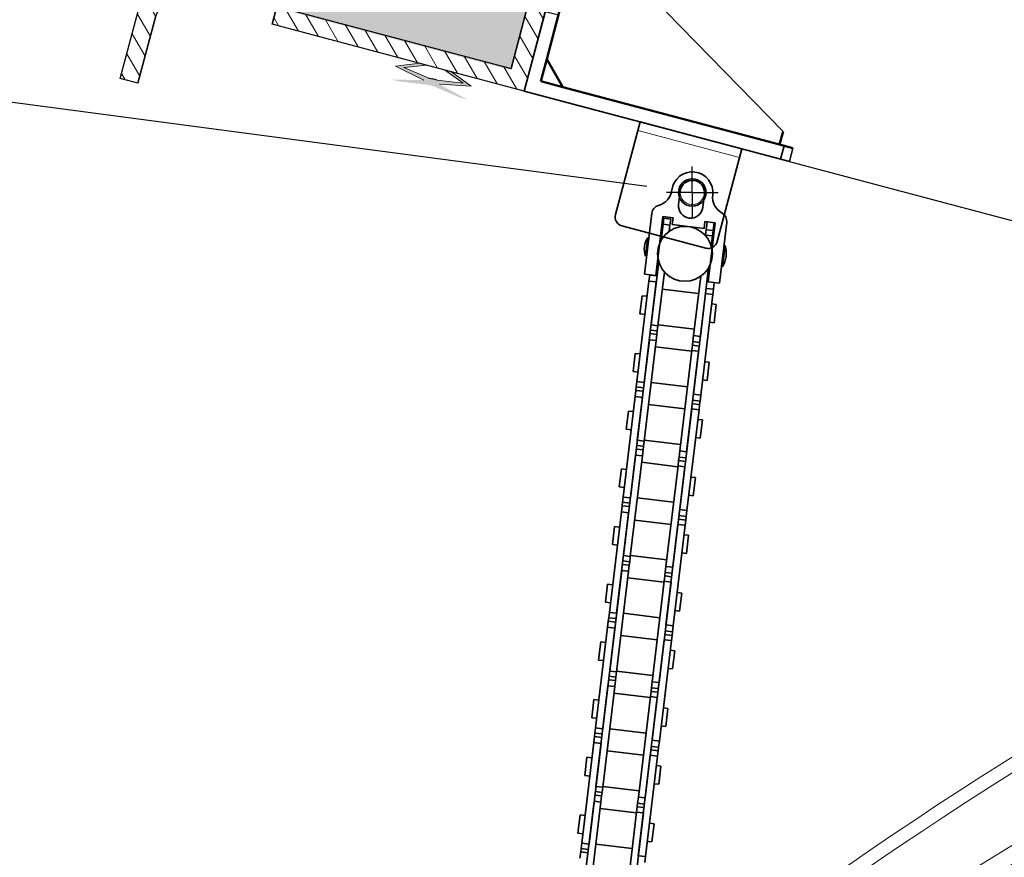
# Model space of a CAD drawing. Units: millimetres. Extents: x -4692 to 8266, y -5767 to 6121.
# Drawn here: x 593 to 809, y 467 to 650 of the extents above; entities that cross this region are included whole.
import ezdxf

# ---------------------------------------------------------------- set-up
doc = ezdxf.new("R2010")
doc.units = ezdxf.units.MM
doc.header["$LTSCALE"] = 25
for name, pattern in [('AM_DIN_F_W050', [6.25, 4.75, -1.5]), ('AM_DIN_G_W050', [13.75, 9.75, -1.5, 1, -1.5]), ('AM_DIN_G_W050x2', [6.875, 4.75, -0.875, 0.375, -0.875]), ('GEN3', [6.25, 4.75, -1.5]), ('GEN7', [13.75, 9.75, -1.5, 1, -1.5])]:
    doc.linetypes.add(name, pattern=pattern)
doc.layers.get('0').update_dxf_attribs({"color": 255, "lineweight": 35})
doc.layers.get('DEFPOINTS').update_dxf_attribs({"color": 255, "lineweight": 20})
for name, color, linetype, lineweight in [('Achsen', 4, 'GEN7', 9), ('Acryl und Polycarbonat', 20, 'Continuous', 20), ('AM_0', 7, 'Continuous', 50), ('AM_3', 6, 'AM_DIN_F_W050', 25), ('AM_5', 3, 'Continuous', 25), ('AM_7', 4, 'AM_DIN_G_W050', 25), ('Bemasung', 1, 'Continuous', 0), ('Dichtungen', 1, 'Continuous', 20), ('GFK', 103, 'Continuous', 40), ('Kunststoff', 3, 'Continuous', 25), ('Schraffuren', 254, 'Continuous', 9), ('Sichtbar (ISO)', 7, 'Continuous', 35), ('Sichtbar schmal (ISO)', 3, 'Continuous', 35), ('Stahl', 5, 'Continuous', 20), ('Verdeckt', 6, 'GEN3', 9)]:
    doc.layers.add(name, color=color, linetype=linetype, lineweight=lineweight)
doc.layers.add('KLIN', color=1, linetype='Continuous')
doc.styles.add('ARIAL', font='arial.ttf')
doc.dimstyles.new('AM_DIN$0', dxfattribs={"dimtxt": 3.5, "dimasz": 3.5, "dimexe": 1, "dimexo": 1, "dimgap": 1.5, "dimtad": 1, "dimdsep": 46, "dimtxsty": 'ARIAL', "dimcen": 0, "dimclrd": 256, "dimclre": 256, "dimclrt": 255, "dimadec": 0, "dimazin": 2, "dimtp": 0.1, "dimtm": 0.1, "dimtfac": 0.71, "dimtdec": 3, "dimtmove": 0, "dimatfit": 3, "dimfxl": 1, "dimlwd": -1, "dimlwe": -1, "dimarcsym": 0})

# ---------------------------------------------------------------- blocks, each defined once
blk = doc.blocks.new('*D49')
at = {"layer": 'AM_5', "linetype": 'ByBlock', "transparency": 16777216}
for p, q in [((730.52, 613.71), (479.65, 646.88)), ((448.59, 335.67), (484.98, 610.87)), ((684.95, 269.11), (434.08, 302.28))]:
    blk.add_line(p, q, dxfattribs=at)
at = {"layer": 'AM_5', "transparency": 16777216}
for points in [[(479.19, 611.64), (490.76, 610.11), (489.57, 645.57)], [(442.8, 336.43), (454.37, 334.9), (444, 300.97)]]:
    blk.add_solid(points, dxfattribs=at)
at = {"layer": 'DEFPOINTS', "color": 0, "transparency": 16777216}
for p in [(489.57, 645.57), (740.43, 612.4), (694.87, 267.8)]:
    blk.add_point(p, dxfattribs=at)
at = {"layer": 'AM_5', "color": 255, "transparency": 16777216, "insert": (434.18, 477.58), "char_height": 35, "attachment_point": 5, "rotation": 82.4673, "style": 'ARIAL'}
blk.add_mtext('Hub 30–60cm', dxfattribs=at)
blk = doc.blocks.new('kettenmotor ausgefahren')
at = {"layer": 'Sichtbar (ISO)'}
for p, q in [((5528.61, 1397.44), (5528.61, 1397.44)), ((5530.46, 1397.44), (5530.46, 1394.44)), ((5535.76, 1394.44), (5535.76, 1397.44)), ((5537.61, 1397.44), (5537.61, 1397.44)), ((5524.86, 1378.44), (5524.86, 1391.87)), ((5527.36, 1391.44), (5527.36, 1378.44)), ((5529.61, 1391.44), (5527.36, 1391.44)), ((5527.61, 1389.78), (5527.61, 1391.11)), ((5529.11, 1391.11), (5527.61, 1391.11)), ((5529.11, 1389.78), (5529.11, 1391.11)), ((5529.61, 1391.44), (5529.61, 1389.94)), ((5536.61, 1389.94), (5536.61, 1391.44)), ((5538.86, 1391.44), (5536.61, 1391.44)), ((5537.11, 1391.44), (5537.11, 1389.7)), ((5538.61, 1391.44), (5538.61, 1389.7)), ((5538.86, 1391.44), (5538.86, 1378.44)), ((5541.36, 1378.44), (5541.36, 1391.87)), ((5527.61, 1389.78), (5527.61, 1386.34)), ((5529.11, 1389.78), (5529.11, 1388.42)), ((5536.61, 1389.94), (5529.61, 1389.94)), ((5537.11, 1389.7), (5537.11, 1388.54)), ((5537.11, 1388.42), (5537.11, 1388.54)), ((5538.61, 1389.7), (5538.61, 1388.54)), ((5538.61, 1386.34), (5538.61, 1388.54)), ((5524.61, 1386.44), (5524.86, 1386.45)), ((5524.61, 1386.44), (5524.61, 1382.44)), ((5527.36, 1386.5), (5527.61, 1386.5)), ((5538.61, 1386.72), (5538.86, 1386.73)), ((5541.36, 1386.78), (5541.61, 1386.78)), ((5541.61, 1382.1), (5541.61, 1386.78)), ((5524.61, 1382.44), (5524.86, 1382.44)), ((5538.84, 1382.16), (5538.86, 1382.16)), ((5541.36, 1382.11), (5541.61, 1382.1)), ((5527.61, 1381.55), (5527.61, 1367.64)), ((5538.61, 1366.41), (5538.61, 1381.55)), ((5527.36, 1378.44), (5524.86, 1378.44)), ((5526.01, 1378.42), (5526.01, 1377.08)), ((5526.01, 1378.42), (5527.61, 1378.42)), ((5529.11, 1379.47), (5529.11, 1367.64)), ((5537.11, 1366.41), (5537.11, 1379.47)), ((5538.86, 1378.85), (5538.61, 1378.85)), ((5538.86, 1378.44), (5541.36, 1378.44)), ((5540.21, 1376.99), (5540.21, 1378.44)), ((5526.01, 1354.95), (5526.01, 1377.08)), ((5527.61, 1354.95), (5527.61, 1377.08)), ((5529.11, 1375.66), (5537.11, 1375.66)), ((5538.61, 1375.84), (5538.61, 1353.7)), ((5540.21, 1375.84), (5540.21, 1376.99)), ((5540.21, 1375.84), (5540.21, 1353.7)), ((5524.91, 1373.74), (5524.91, 1369.74)), ((5524.91, 1373.74), (5526.01, 1373.74)), ((5540.21, 1373.74), (5541.21, 1373.74)), ((5541.21, 1369.74), (5541.21, 1373.74)), ((5524.91, 1369.74), (5526.01, 1369.74)), ((5540.21, 1369.74), (5541.21, 1369.74)), ((5529.11, 1367.82), (5537.11, 1367.82)), ((5529.11, 1366.49), (5529.11, 1367.64)), ((5529.11, 1365.71), (5527.61, 1365.71)), ((5529.11, 1365.71), (5529.11, 1366.49)), ((5529.11, 1364.38), (5529.11, 1365.71)), ((5537.11, 1366.41), (5537.11, 1365.08)), ((5537.11, 1365.08), (5538.61, 1365.08)), ((5537.11, 1365.08), (5537.11, 1364.3)), ((5527.61, 1364.38), (5527.61, 1342.24)), ((5529.11, 1364.38), (5529.11, 1342.24)), ((5529.11, 1362.96), (5537.11, 1362.96)), ((5537.11, 1364.3), (5537.11, 1363.14)), ((5537.11, 1341.01), (5537.11, 1363.14)), ((5538.61, 1341.01), (5538.61, 1363.14)), ((5524.91, 1361.04), (5524.91, 1357.04)), ((5524.91, 1361.04), (5526.01, 1361.04)), ((5540.21, 1361.04), (5541.21, 1361.04)), ((5541.21, 1357.04), (5541.21, 1361.04)), ((5524.91, 1357.04), (5526.01, 1357.04)), ((5540.21, 1357.04), (5541.21, 1357.04)), ((5526.01, 1354.95), (5526.01, 1353.79)), ((5526.01, 1353.79), (5526.01, 1353.02)), ((5529.11, 1355.12), (5537.11, 1355.12)), ((5540.21, 1352.37), (5540.21, 1353.7)), ((5526.01, 1353.02), (5526.01, 1351.68)), ((5526.01, 1353.02), (5527.61, 1353.02)), ((5526.01, 1329.55), (5526.01, 1351.68)), ((5527.61, 1329.55), (5527.61, 1351.68)), ((5540.21, 1352.37), (5538.61, 1352.37)), ((5540.21, 1351.59), (5540.21, 1352.37)), ((5540.21, 1350.44), (5540.21, 1351.59)), ((5529.11, 1350.26), (5537.11, 1350.26)), ((5538.61, 1350.44), (5538.61, 1328.3)), ((5540.21, 1350.44), (5540.21, 1328.3)), ((5524.91, 1348.34), (5524.91, 1344.34)), ((5524.91, 1348.34), (5526.01, 1348.34)), ((5540.21, 1348.34), (5541.21, 1348.34)), ((5541.21, 1344.34), (5541.21, 1348.34)), ((5524.91, 1344.34), (5526.01, 1344.34)), ((5540.21, 1344.34), (5541.21, 1344.34)), ((5529.11, 1342.42), (5537.11, 1342.42)), ((5529.11, 1341.09), (5529.11, 1342.24)), ((5529.11, 1340.31), (5529.11, 1341.09)), ((5537.11, 1341.01), (5537.11, 1339.68)), ((5529.11, 1340.31), (5527.61, 1340.31)), ((5527.61, 1338.98), (5527.61, 1316.84)), ((5529.11, 1338.98), (5529.11, 1340.31)), ((5529.11, 1338.98), (5529.11, 1316.84)), ((5537.11, 1339.68), (5538.61, 1339.68)), ((5537.11, 1339.68), (5537.11, 1338.9)), ((5537.11, 1338.9), (5537.11, 1337.74)), ((5529.11, 1337.56), (5537.11, 1337.56)), ((5537.11, 1315.61), (5537.11, 1337.74)), ((5538.61, 1315.61), (5538.61, 1337.74)), ((5524.91, 1335.64), (5524.91, 1331.64)), ((5524.91, 1335.64), (5526.01, 1335.64)), ((5540.21, 1335.64), (5541.21, 1335.64)), ((5541.21, 1331.64), (5541.21, 1335.64)), ((5524.91, 1331.64), (5526.01, 1331.64)), ((5540.21, 1331.64), (5541.21, 1331.64)), ((5526.01, 1329.55), (5526.01, 1328.39)), ((5526.01, 1328.39), (5526.01, 1327.62)), ((5529.11, 1329.72), (5537.11, 1329.72)), ((5540.21, 1326.97), (5540.21, 1328.3)), ((5526.01, 1327.62), (5526.01, 1326.28)), ((5526.01, 1327.62), (5527.61, 1327.62)), ((5526.01, 1304.15), (5526.01, 1326.28)), ((5527.61, 1304.15), (5527.61, 1326.28)), ((5540.21, 1326.97), (5538.61, 1326.97)), ((5540.21, 1326.19), (5540.21, 1326.97)), ((5540.21, 1325.04), (5540.21, 1326.19)), ((5529.11, 1324.86), (5537.11, 1324.86)), ((5538.61, 1325.04), (5538.61, 1302.9)), ((5540.21, 1325.04), (5540.21, 1302.9)), ((5524.91, 1322.94), (5524.91, 1318.94)), ((5524.91, 1322.94), (5526.01, 1322.94)), ((5540.21, 1322.94), (5541.21, 1322.94)), ((5541.21, 1318.94), (5541.21, 1322.94)), ((5524.91, 1318.94), (5526.01, 1318.94)), ((5540.21, 1318.94), (5541.21, 1318.94)), ((5529.11, 1317.02), (5537.11, 1317.02)), ((5529.11, 1315.69), (5529.11, 1316.84)), ((5529.11, 1314.91), (5529.11, 1315.69)), ((5537.11, 1315.61), (5537.11, 1314.28)), ((5529.11, 1314.91), (5527.61, 1314.91)), ((5527.61, 1313.58), (5527.61, 1291.44)), ((5529.11, 1313.58), (5529.11, 1314.91)), ((5529.11, 1313.58), (5529.11, 1291.44)), ((5537.11, 1314.28), (5538.61, 1314.28)), ((5537.11, 1314.28), (5537.11, 1313.5)), ((5537.11, 1313.5), (5537.11, 1312.34)), ((5529.11, 1312.16), (5537.11, 1312.16)), ((5537.11, 1290.21), (5537.11, 1312.34)), ((5538.61, 1290.21), (5538.61, 1312.34)), ((5524.91, 1310.24), (5524.91, 1306.24)), ((5524.91, 1310.24), (5526.01, 1310.24)), ((5540.21, 1310.24), (5541.21, 1310.24)), ((5541.21, 1306.24), (5541.21, 1310.24)), ((5524.91, 1306.24), (5526.01, 1306.24)), ((5529.11, 1304.32), (5537.11, 1304.32)), ((5540.21, 1306.24), (5541.21, 1306.24)), ((5526.01, 1304.15), (5526.01, 1302.99)), ((5526.01, 1302.99), (5526.01, 1302.22)), ((5526.01, 1302.22), (5526.01, 1300.88)), ((5526.01, 1302.22), (5527.61, 1302.22)), ((5540.21, 1301.57), (5540.21, 1302.9)), ((5526.01, 1278.75), (5526.01, 1300.88)), ((5527.61, 1278.75), (5527.61, 1300.88)), ((5540.21, 1301.57), (5538.61, 1301.57)), ((5540.21, 1300.79), (5540.21, 1301.57)), ((5540.21, 1299.64), (5540.21, 1300.79)), ((5529.11, 1299.46), (5537.11, 1299.46)), ((5538.61, 1299.64), (5538.61, 1277.5)), ((5540.21, 1299.64), (5540.21, 1277.5)), ((5524.91, 1297.54), (5524.91, 1293.54)), ((5524.91, 1297.54), (5526.01, 1297.54)), ((5540.21, 1297.54), (5541.21, 1297.54)), ((5541.21, 1293.54), (5541.21, 1297.54)), ((5524.91, 1293.54), (5526.01, 1293.54)), ((5540.21, 1293.54), (5541.21, 1293.54)), ((5529.11, 1291.62), (5537.11, 1291.62)), ((5529.11, 1290.29), (5529.11, 1291.44)), ((5529.11, 1289.51), (5527.61, 1289.51)), ((5529.11, 1289.51), (5529.11, 1290.29)), ((5529.11, 1288.18), (5529.11, 1289.51)), ((5537.11, 1290.21), (5537.11, 1288.88)), ((5527.61, 1288.18), (5527.61, 1266.04)), ((5529.11, 1288.18), (5529.11, 1266.04)), ((5537.11, 1288.88), (5538.61, 1288.88)), ((5537.11, 1288.88), (5537.11, 1288.1)), ((5537.11, 1288.1), (5537.11, 1286.94)), ((5524.91, 1284.84), (5524.91, 1280.84)), ((5524.91, 1284.84), (5526.01, 1284.84)), ((5529.11, 1286.76), (5537.11, 1286.76)), ((5537.11, 1264.81), (5537.11, 1286.94)), ((5538.61, 1264.81), (5538.61, 1286.94)), ((5540.21, 1284.84), (5541.21, 1284.84)), ((5541.21, 1280.84), (5541.21, 1284.84)), ((5524.91, 1280.84), (5526.01, 1280.84)), ((5540.21, 1280.84), (5541.21, 1280.84)), ((5526.01, 1278.75), (5526.01, 1277.59)), ((5529.11, 1278.92), (5537.11, 1278.92)), ((5526.01, 1277.59), (5526.01, 1276.82)), ((5526.01, 1276.82), (5526.01, 1275.48)), ((5526.01, 1276.82), (5527.61, 1276.82)), ((5540.21, 1276.17), (5540.21, 1277.5)), ((5526.01, 1253.35), (5526.01, 1275.48)), ((5527.61, 1253.35), (5527.61, 1275.48)), ((5529.11, 1274.06), (5537.11, 1274.06)), ((5540.21, 1276.17), (5538.61, 1276.17)), ((5538.61, 1274.24), (5538.61, 1252.1)), ((5540.21, 1275.39), (5540.21, 1276.17)), ((5540.21, 1274.24), (5540.21, 1275.39)), ((5540.21, 1274.24), (5540.21, 1252.1)), ((5524.91, 1272.14), (5524.91, 1268.14)), ((5524.91, 1272.14), (5526.01, 1272.14)), ((5540.21, 1272.14), (5541.21, 1272.14)), ((5541.21, 1268.14), (5541.21, 1272.14)), ((5524.91, 1268.14), (5526.01, 1268.14)), ((5540.21, 1268.14), (5541.21, 1268.14)), ((5529.11, 1266.22), (5537.11, 1266.22)), ((5529.11, 1264.89), (5529.11, 1266.04)), ((5529.11, 1264.11), (5527.61, 1264.11)), ((5529.11, 1264.11), (5529.11, 1264.89)), ((5529.11, 1262.78), (5529.11, 1264.11)), ((5537.11, 1264.81), (5537.11, 1263.48)), ((5537.11, 1263.48), (5538.61, 1263.48)), ((5537.11, 1263.48), (5537.11, 1262.7)), ((5527.61, 1262.78), (5527.61, 1240.64)), ((5529.11, 1262.78), (5529.11, 1240.64)), ((5529.11, 1261.36), (5537.11, 1261.36)), ((5537.11, 1262.7), (5537.11, 1261.54)), ((5537.11, 1239.41), (5537.11, 1261.54)), ((5538.61, 1239.41), (5538.61, 1261.54)), ((5524.91, 1259.44), (5524.91, 1255.44)), ((5524.91, 1259.44), (5526.01, 1259.44)), ((5540.21, 1259.44), (5541.21, 1259.44)), ((5541.21, 1255.44), (5541.21, 1259.44)), ((5524.91, 1255.44), (5526.01, 1255.44)), ((5540.21, 1255.44), (5541.21, 1255.44)), ((5526.01, 1253.35), (5526.01, 1252.19)), ((5529.11, 1253.52), (5537.11, 1253.52)), ((5526.01, 1252.19), (5526.01, 1251.42)), ((5526.01, 1251.42), (5526.01, 1250.08)), ((5526.01, 1251.42), (5527.61, 1251.42)), ((5540.21, 1250.77), (5540.21, 1252.1))]:
    blk.add_line(p, q, dxfattribs=at)
blk.add_circle((5533.11, 1383.94), 6, dxfattribs=at)
for centre, radius, start, end in [((5533.11, 1397.44), 4.5, 0, 180), ((5533.11, 1397.44), 2.65, 0, 180), ((5524.61, 1397.44), 4, 292.0243, 0), ((5541.61, 1397.44), 4, 180, 247.9757), ((5526.86, 1391.87), 2, 112.0243, 180), ((5533.11, 1394.44), 2.65, 180, 0), ((5539.36, 1391.87), 2, 0, 67.9757), ((5528.36, 1384.44), 4.25, 151.9275, 208.0725), ((5536.38, 1384.44), 5.73, 335.8774, 24.1226)]:
    blk.add_arc(centre, radius, start, end, dxfattribs=at)
at = {"layer": 'Sichtbar schmal (ISO)'}
for p, q in [((5527.61, 1389.78), (5529.11, 1389.78)), ((5538.61, 1389.7), (5537.11, 1389.7)), ((5538.61, 1388.54), (5537.11, 1388.54)), ((5538.61, 1378.85), (5538.86, 1378.85)), ((5527.61, 1377.08), (5526.01, 1377.08)), ((5538.61, 1376.99), (5540.21, 1376.99)), ((5538.61, 1375.84), (5540.21, 1375.84)), ((5527.61, 1367.64), (5529.11, 1367.64)), ((5527.61, 1366.49), (5529.11, 1366.49)), ((5538.61, 1366.41), (5537.11, 1366.41)), ((5527.61, 1364.38), (5529.11, 1364.38)), ((5538.61, 1364.3), (5537.11, 1364.3)), ((5538.61, 1363.14), (5537.11, 1363.14)), ((5527.61, 1354.95), (5526.01, 1354.95)), ((5527.61, 1353.79), (5526.01, 1353.79)), ((5538.61, 1353.7), (5540.21, 1353.7)), ((5527.61, 1351.68), (5526.01, 1351.68)), ((5538.61, 1351.59), (5540.21, 1351.59)), ((5538.61, 1350.44), (5540.21, 1350.44)), ((5527.61, 1342.24), (5529.11, 1342.24)), ((5527.61, 1341.09), (5529.11, 1341.09)), ((5538.61, 1341.01), (5537.11, 1341.01)), ((5527.61, 1338.98), (5529.11, 1338.98)), ((5538.61, 1338.9), (5537.11, 1338.9)), ((5538.61, 1337.74), (5537.11, 1337.74)), ((5527.61, 1329.55), (5526.01, 1329.55)), ((5527.61, 1328.39), (5526.01, 1328.39)), ((5538.61, 1328.3), (5540.21, 1328.3)), ((5527.61, 1326.28), (5526.01, 1326.28)), ((5538.61, 1326.19), (5540.21, 1326.19)), ((5538.61, 1325.04), (5540.21, 1325.04)), ((5527.61, 1316.84), (5529.11, 1316.84)), ((5527.61, 1315.69), (5529.11, 1315.69)), ((5538.61, 1315.61), (5537.11, 1315.61)), ((5527.61, 1313.58), (5529.11, 1313.58)), ((5538.61, 1313.5), (5537.11, 1313.5)), ((5538.61, 1312.34), (5537.11, 1312.34)), ((5527.61, 1304.15), (5526.01, 1304.15)), ((5527.61, 1302.99), (5526.01, 1302.99)), ((5538.61, 1302.9), (5540.21, 1302.9)), ((5527.61, 1300.88), (5526.01, 1300.88)), ((5538.61, 1300.79), (5540.21, 1300.79)), ((5538.61, 1299.64), (5540.21, 1299.64)), ((5527.61, 1291.44), (5529.11, 1291.44)), ((5527.61, 1290.29), (5529.11, 1290.29)), ((5538.61, 1290.21), (5537.11, 1290.21)), ((5527.61, 1288.18), (5529.11, 1288.18)), ((5538.61, 1288.1), (5537.11, 1288.1)), ((5538.61, 1286.94), (5537.11, 1286.94)), ((5527.61, 1278.75), (5526.01, 1278.75)), ((5527.61, 1277.59), (5526.01, 1277.59)), ((5538.61, 1277.5), (5540.21, 1277.5)), ((5527.61, 1275.48), (5526.01, 1275.48)), ((5538.61, 1275.39), (5540.21, 1275.39)), ((5538.61, 1274.24), (5540.21, 1274.24)), ((5527.61, 1266.04), (5529.11, 1266.04)), ((5527.61, 1264.89), (5529.11, 1264.89)), ((5538.61, 1264.81), (5537.11, 1264.81)), ((5527.61, 1262.78), (5529.11, 1262.78)), ((5538.61, 1262.7), (5537.11, 1262.7)), ((5538.61, 1261.54), (5537.11, 1261.54)), ((5527.61, 1253.35), (5526.01, 1253.35)), ((5527.61, 1252.19), (5526.01, 1252.19)), ((5538.61, 1252.1), (5540.21, 1252.1))]:
    blk.add_line(p, q, dxfattribs=at)
blk = doc.blocks.new('A$Ca36f7126')
at = {"layer": 'Achsen'}
blk.add_circle((66.21, 422.47), 2.65, dxfattribs=at)
at = {"layer": 'AM_7', "linetype": 'AM_DIN_G_W050x2'}
for q in [(66.21, 428.12), (60.56, 422.47), (71.86, 422.47), (66.21, 416.82)]:
    blk.add_line((66.21, 422.47), q, dxfattribs=at)
at = {"layer": 'GFK', "rotation": 353.1678957981876}
blk.add_blockref('kettenmotor ausgefahren', (-5593.85, -306.83), dxfattribs=at)
blk = doc.blocks.new('A$C1DEE7432')
for p, q in [((59.02, 40.1), (62.01, 39.95)), ((62.01, 39.95), (59.92, 0)), ((56.86, 37.21), (3.31, 8.97)), ((61.91, 37.95), (58.91, 38.1)), ((0, 3.14), (0.16, 6.14)), ((2, 3.04), (2.15, 6.03)), ((59.92, 0), (0, 3.14))]:
    blk.add_line(p, q)
at = {"layer": 'AM_0'}
for p, q in [((58.86, 37.11), (59.02, 40.1)), ((58.86, 37.11), (56.86, 37.21)), ((57.34, 8.15), (58.86, 37.11)), ((3.15, 5.98), (3.31, 8.97)), ((52.09, 3.41), (57.34, 8.15)), ((57.08, 3.15), (57.34, 8.15)), ((3.15, 5.98), (0.16, 6.14)), ((52.09, 3.41), (3.15, 5.98)), ((52.09, 3.41), (57.08, 3.15))]:
    blk.add_line(p, q, dxfattribs=at)
at = {"layer": 'AM_3'}
for p, q in [((61.23, 24.97), (58.23, 25.12)), ((60.86, 17.98), (57.86, 18.13))]:
    blk.add_line(p, q, dxfattribs=at)
at = {"layer": 'AM_7', "linetype": 'AM_DIN_G_W050x2'}
blk.add_line((64.04, 21.31), (55.05, 21.78), dxfattribs=at)
blk = doc.blocks.new('Konsole von Seite für Motor')
for p, q in [((-8, -9), (-8, 12)), ((-8, 12), (15, 12)), ((15, 12), (15, -9)), ((13, -11), (-6, -11))]:
    blk.add_line(p, q)
blk.add_circle((0, 0), 3)
for centre, start, end in [((-6, -9), 180, 270), ((13, -9), 270, 0)]:
    blk.add_arc(centre, 2, start, end)
at = {"layer": 'Verdeckt'}
blk.add_line((-8, 10), (15, 10), dxfattribs=at)
blk = doc.blocks.new('A$C66FA6D8D')
blk.add_line((25.72, 22.52), (2.94, 25.72))
at = {"rotation": 352.0000000042095}
blk.add_blockref('Konsole von Seite für Motor', (9.19, 12.72), dxfattribs=at)
blk = doc.blocks.new('KA33 mit PVC Rahmen Querschnitt')
at = {"layer": 'Bemasung'}
blk.add_hatch(color=256, dxfattribs=at).paths.add_polyline_path([(-498.53, -66.46), (-493.83, -64.71), (-495.43, -64.71), (-500.38, -66.66), (-493.59, -68.03), (-500.38, -69.71), (-498.88, -69.71), (-492.39, -68.79), (-491.83, -68.79), (-491.27, -68.79), (-484.84, -69.71), (-483.34, -69.71), (-490.07, -68.03), (-483.29, -66.66), (-488.23, -64.71), (-489.83, -64.71), (-485.13, -66.46), (-490.83, -67.29), (-491.83, -67.29), (-492.83, -67.29)])
at = {"layer": 'Dichtungen'}
blk.add_hatch(color=256, dxfattribs=at).paths.add_polyline_path([(-482.51, -12.71), (-497.51, -12.71), (-497.51, -14.71), (-482.51, -14.71)])
at = {"layer": 'Schraffuren'}
h = blk.add_hatch(dxfattribs=at)
h.set_pattern_fill('ANSI37', color=256, scale=0.4, style=0)
h.set_pattern_definition([(45, (-3323.9069, -1317.8046), (-0.8980256, 0.8980256), []), (135, (-3323.9069, -1317.8046), (-0.8980256, -0.8980256), [])])
h.paths.add_polyline_path([(-502.49, -0.71), (-516.95, -0.71), (-516.95, -2.71), (-502.49, -2.71)])
h.paths.add_polyline_path([(-501.95, -0.71), (-502.49, -0.71), (-502.49, -2.71), (-501.95, -2.71)])
h = blk.add_hatch(dxfattribs=at)
h.set_pattern_fill('ANSI37', color=256, scale=12, style=0)
h.set_pattern_definition([(45, (-1667.5768, -560.9054), (-1.0606602, 1.0606602), []), (135, (-1667.5768, -560.9054), (-1.0606602, -1.0606602), [])])
h.paths.add_polyline_path([(-501.86, -9.71), (-501.86, -5.71), (-516.86, -5.71), (-516.86, -9.71)])
h = blk.add_hatch(dxfattribs=at)
h.set_pattern_fill('ANSI31', color=256, style=0)
h.set_pattern_definition([(135, (-378.138, -162.2312), (2.245064, 2.245064), [])])
h.paths.add_polyline_path([(-475.83, -18.71), (-510.64, -18.71), (-510.64, -14.71), (-479.83, -14.71), (-479.83, -12.71), (-476.83, -12.71), (-476.83, -14.71), (-471.83, -14.71), (-471.83, -64.71), (-486.35, -64.71), (-491.83, -64.71), (-491.83, -60.71), (-475.83, -60.71)])
h.paths.add_polyline_path([(-528.83, -14.71), (-510.64, -14.71), (-510.64, -18.71), (-524.83, -18.71), (-524.83, -60.71), (-512.83, -60.71), (-512.83, -64.71), (-528.83, -64.71), (-528.83, -56.17, 0.57735), (-531.83, -54.44), (-551.83, -65.99, 0.267949), (-553.83, -69.45), (-553.83, -84.71), (-557.83, -84.71), (-557.83, -69.45, -0.267949), (-553.83, -62.53), (-532.83, -50.4, 0.267949), (-528.83, -43.47)])
h.paths.add_polyline_path([(-512.83, -60.71), (-491.83, -60.71), (-491.83, -64.71), (-512.83, -64.71)])
at = {"layer": 'Achsen'}
blk.add_line((-513.37, -12.71), (-513.37, -21.75), dxfattribs=at)
at = {"layer": 'Acryl und Polycarbonat'}
for p, q in [((-518.89, 2.29), (-491.71, 2.29)), ((-518.89, -0.71), (-491.88, -0.71)), ((-516.95, -2.71), (-516.95, -0.71)), ((-501.76, -0.71), (-501.76, -2.71)), ((-516.95, -5.71), (-516.95, -2.71)), ((-486.68, -2.71), (-516.95, -2.71)), ((-516.95, -2.71), (-481.95, -2.71)), ((-516.95, -5.71), (-480.48, -5.71)), ((-516.95, -9.71), (-475.14, -9.71)), ((-516.95, -12.71), (-516.95, -9.71)), ((-516.95, -12.71), (-473.23, -12.71)), ((-544.64, -34.27), (-541.54, -16.72)), ((-541.68, -34.79), (-538.59, -17.24)), ((-551.95, -39.23), (-550.55, -39.23)), ((-551.95, -39.23), (-551.95, -42.23)), ((-550.55, -42.23), (-551.95, -42.23))]:
    blk.add_line(p, q, dxfattribs=at)
blk.add_lwpolyline([(-501.77, -9.71), (-516.95, -9.71), (-516.95, -5.71), (-501.77, -5.71)], close=True, dxfattribs=at)
for centre, radius, start, end in [((-518.89, -20.71), 23, 90, 170), ((-518.89, -20.71), 20, 90, 170), ((-550.55, -33.23), 6, 270, 350), ((-550.55, -33.23), 9, 270, 350)]:
    blk.add_arc(centre, radius, start, end, dxfattribs=at)
at = {"layer": 'DEFPOINTS', "color": 0, "linetype": 'ByBlock'}
for p in [(-479.83, -12.71), (-476.83, -12.71), (-471.83, -14.71)]:
    blk.add_point(p, dxfattribs=at)
at = {"layer": 'Dichtungen'}
for p, q in [((-516.95, -0.71), (-516.95, -0.71)), ((-516.95, -0.71), (-516.95, -0.71)), ((-500.38, -66.66), (-495.43, -64.71)), ((-500.38, -66.66), (-493.59, -68.03)), ((-498.53, -66.46), (-493.83, -64.71)), ((-498.53, -66.46), (-492.83, -67.29)), ((-485.13, -66.46), (-490.83, -67.29)), ((-483.29, -66.66), (-490.07, -68.03)), ((-485.13, -66.46), (-489.83, -64.71)), ((-483.29, -66.66), (-488.23, -64.71))]:
    blk.add_line(p, q, dxfattribs=at)
blk.add_lwpolyline([(-497.51, -14.71), (-482.51, -14.71), (-482.51, -12.71), (-497.51, -12.71)], close=True, dxfattribs=at)
at = {"layer": 'KLIN'}
for p in [(-492.83, -67.29), (-490.83, -67.29)]:
    blk.add_line(p, (-491.83, -67.29), dxfattribs=at)
at = {"layer": 'Kunststoff'}
for p, q in [((-479.83, -14.71), (-479.83, -12.71)), ((-476.83, -12.71), (-479.83, -12.71)), ((-476.83, -12.71), (-476.83, -14.71)), ((-476.83, -12.71), (-476.83, -14.71)), ((-479.83, -14.71), (-528.83, -14.71)), ((-528.83, -14.71), (-528.83, -43.47)), ((-476.83, -14.71), (-471.83, -14.71)), ((-471.83, -14.71), (-476.83, -14.71)), ((-471.83, -14.71), (-471.83, -64.71)), ((-471.83, -64.71), (-471.83, -14.71)), ((-475.83, -18.71), (-524.83, -18.71)), ((-524.83, -18.71), (-524.83, -60.71)), ((-475.83, -60.71), (-475.83, -18.71)), ((-475.83, -18.71), (-475.83, -60.71)), ((-532.83, -50.4), (-553.83, -62.53)), ((-553.83, -62.53), (-534.66, -51.46)), ((-551.83, -65.99), (-531.83, -54.44)), ((-528.83, -64.71), (-528.83, -56.17)), ((-528.83, -56.17), (-528.83, -64.71)), ((-524.83, -60.71), (-475.83, -60.71)), ((-471.83, -64.71), (-528.83, -64.71)), ((-557.83, -84.71), (-557.83, -69.45)), ((-553.83, -69.45), (-553.83, -84.71)), ((-553.83, -84.71), (-553.83, -69.45)), ((-553.83, -84.71), (-557.83, -84.71))]:
    blk.add_line(p, q, dxfattribs=at)
for centre, radius, start, end in [((-536.83, -43.47), 8, 300, 0), ((-530.83, -56.17), 2, 0, 120), ((-549.83, -69.45), 8, 120, 180), ((-549.83, -69.45), 8, 120, 180), ((-549.83, -69.45), 4, 120, 180), ((-549.83, -69.45), 4, 120, 180)]:
    blk.add_arc(centre, radius, start, end, dxfattribs=at)
blk.add_point((-476.83, -14.71), dxfattribs=at)
at = {"layer": 'Stahl'}
for p, q in [((-500.47, 7.67), (-508.56, 4.54)), ((-499.72, 6.03), (-500.47, 7.67)), ((-507.98, 2.83), (-499.72, 6.03)), ((-568.6, 1.03), (-511.61, 2.4)), ((-510.98, 4.25), (-568.16, 2.91)), ((-572.92, -1.01), (-577.86, -45.71)), ((-576.47, -45.71), (-570.77, -0.03)), ((-565.46, -6.51), (-571.37, -6.53)), ((-571.26, -45.71), (-566.33, -6.51)), ((-566.33, -6.51), (-571.26, -45.71)), ((-571.26, -45.71), (-566.33, -6.51)), ((-570.39, -45.71), (-565.46, -6.51)), ((-528.86, -12.71), (-497.51, -12.71)), ((-497.51, -12.71), (-497.51, -14.71)), ((-497.51, -14.71), (-528.86, -14.71)), ((-538.84, -47.09), (-532.79, -15.95)), ((-530.83, -16.33), (-536.88, -47.47)), ((-577.86, -45.71), (-570.39, -45.71)), ((-575.7, -46.13), (-575.64, -45.71)), ((-573.64, -45.71), (-573.74, -46.42)), ((-540.81, -48.71), (-571.76, -48.71)), ((-540.81, -50.71), (-571.74, -50.71))]:
    blk.add_line(p, q, dxfattribs=at)
for centre, radius, start, end in [((-510.22, 8.18), 4, 258.9833, 294.444), ((-568.92, -1.01), 4, 78.9833, 180), ((-510.46, 8.29), 6, 258.9833, 294.444), ((-491.23, 8.55), 6, 293.8825, 294.444), ((-568.99, -0.94), 2, 78.9833, 152.9392), ((-528.86, -16.71), 4, 90, 169), ((-528.86, -16.71), 2, 90, 169), ((-571.74, -46.71), 4, 171.6329, 270), ((-571.76, -46.71), 2, 171.6329, 270), ((-540.81, -46.71), 2, 270, 349), ((-540.81, -46.71), 4, 270, 349)]:
    blk.add_arc(centre, radius, start, end, dxfattribs=at)
at = {"layer": 'Verdeckt'}
for p, q in [((-570.79, -12.71), (-575.64, -45.71)), ((-568.79, -12.71), (-573.64, -45.71)), ((-570.79, -12.71), (-568.79, -12.71)), ((-571.23, -15.71), (-572.86, -20.41)), ((-572.35, -20.71), (-573.95, -25.03)), ((-572.35, -20.71), (-571.96, -20.71)), ((-573.95, -25.03), (-574.04, -25.27)), ((-572.7, -25.71), (-573.55, -27.68)), ((-572.97, -25.71), (-572.7, -25.71)), ((-573.55, -27.68), (-574.6, -30.11)), ((-573.43, -30.71), (-574.85, -35.11)), ((-573.9, -30.71), (-573.43, -30.71)), ((-574.36, -35.71), (-574.17, -35.71))]:
    blk.add_line(p, q, dxfattribs=at)
for centre, radius, start, end in [((-572.44, -20.29), 0.431, 196.42, 282.19), ((-573.22, -24.79), 0.949, 210.0768, 285.2384), ((-574.02, -30.14), 0.58, 176.9071, 282.1256), ((-574.36, -35.21), 0.5, 168.6901, 270)]:
    blk.add_arc(centre, radius, start, end, dxfattribs=at)

msp = doc.modelspace()

# ---------------------------------------------------------------- hatches: boundary and pattern name
at = {"layer": 'Schraffuren'}
h = msp.add_hatch(dxfattribs=at)
h.set_pattern_fill('HONEY', color=256, scale=2, angle=-14.8627219198)
h.set_pattern_definition([(345.13728, (-145.1303, 569.242), (10.616906, 2.872073), [6.35, -12.7]), (105.13728, (-145.1303, 569.242), (-7.795741, 7.758474), [6.35, -12.7]), (45.13728, (-145.1303, 569.242), (2.821165, 10.630547), [-12.7, 6.35])])
h.paths.add_polyline_path([(711.51638009, 679.75114017), (664.15576467, 692.31983569), (653.38259708, 651.72502247), (700.7432125, 639.15632696)])
h.paths.add_polyline_path([(2028.91473645, 330.13626563), (1981.55410452, 342.70489895), (1970.78094353, 302.11008398), (2018.14157546, 289.54145066)])

# ---------------------------------------------------------------- linework, layer by layer
at = {"layer": 'Acryl und Polycarbonat'}
for centre, radius, start, end in [((1185.57438587, -95.29515662), 933.83653781, 389.22705947911, 481.04749668121), ((1185.47462935, -95.67105326), 931.22544609, 29.23713036981, 121.03742579051), ((1174.51362434, -136.97366435), 953.95774434, 31.27362276626, 119.00093339405), ((1175.44852934, -133.45081059), 947.31294723, 391.18549084259, 479.08906531773), ((1161.78949142, -184.91998979), 980.56372867, 33.27967836289, 116.99487779742), ((1163.0700556, -180.09464357), 972.57135341, 33.16801065622, 117.1065455041), ((1306.63996986, -302.04151791), 933.83653781, 44.08978139895, 135.91021860105), ((1306.63996986, -302.43042618), 931.22544609, 44.09985228965, 135.90014771035), ((1306.63996986, -345.16272443), 953.95774434, 46.13634468611, 133.86365531389), ((1306.63996986, -341.51792733), 947.31294723, 46.04821276243, 133.95178723757), ((1306.63996986, -394.76870877), 980.56372867, 48.14240028274, 131.85759971726), ((1306.63996986, -389.77633351), 972.57135341, 48.03073257606, 131.96926742394)]:
    msp.add_arc(centre, radius, start, end, dxfattribs=at)
at = {"layer": 'Kunststoff'}
msp.add_line((703.66509155, 634.57208079), (1965.97046727, 299.57787149), dxfattribs=at)

# ---------------------------------------------------------------- block references
at = {"xscale": -1}
for name, p, rotation in [('A$C1DEE7432', (760.69448511, 616.19305913), 342.1372780801537), ('A$C66FA6D8D', (743.96228033, 597.10558788), 337.1372780801491)]:
    msp.add_blockref(name, p, dxfattribs=dict(at, rotation=rotation))
at = {"layer": 'Acryl und Polycarbonat', "rotation": 345.1372780801593}
msp.add_blockref('KA33 mit PVC Rahmen Querschnitt', (1176.30832399, 576.09146677), dxfattribs=at)
at = {"layer": 'Schraffuren', "rotation": 0.00957110932037951}
msp.add_blockref('A$Ca36f7126', (674.29805882, 189.91863676), dxfattribs=at)

# ---------------------------------------------------------------- dimensions: what is measured, and where the dimension line sits
at = {"layer": 'AM_5'}
dim = msp.add_linear_dim(base=(489.5659429, 645.57179966), p1=(694.8657044, 267.79501991), p2=(740.43349254, 612.39899821), angle=82.4673463195, text='Hub 30–60cm', dimstyle='AM_DIN$0', override={"dimscale": 10}, dxfattribs=at)
dim.commit()
dim.dimension.update_dxf_attribs({"geometry": '*D49', "text_midpoint": (466.78204883, 473.26981051), "dimtype": 161})

doc.saveas('drawing.dxf')
